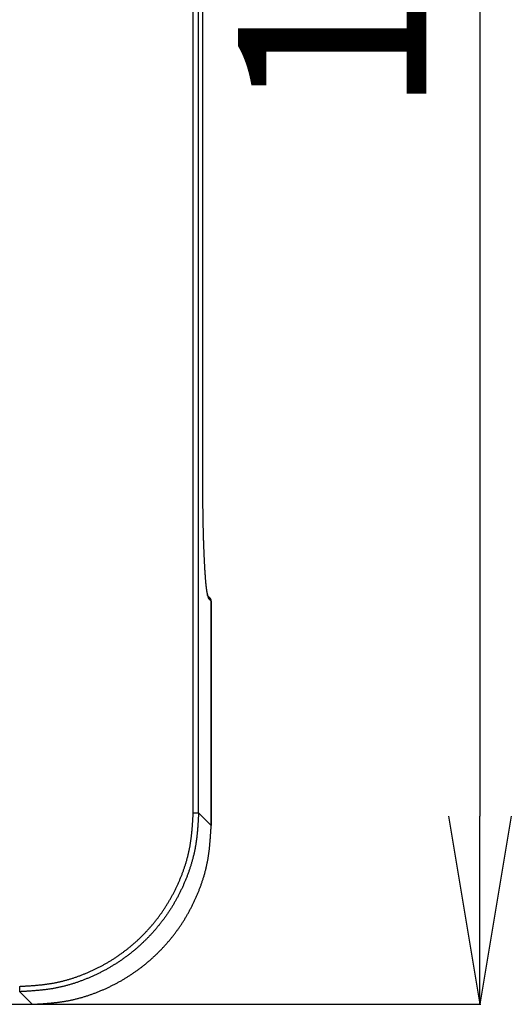
# Model space of a CAD drawing. Extents: x 0 to 1485, y 0 to 1050.
# Drawn here: x 568 to 614, y 431 to 522 of the extents above; entities that cross this region are included whole.
import ezdxf

# ---------------------------------------------------------------- set-up
doc = ezdxf.new("R2010")
doc.units = 0
doc.layers.get('0').update_dxf_attribs({"linetype": 'CONTINUOUS'})

msp = doc.modelspace()

# ---------------------------------------------------------------- linework, layer by layer
for p, q in [((611.174, 635.883), (611.174, 448.272)), ((584.503, 448.586), (584.503, 635.569)), ((585.003, 448.586), (585.003, 635.569)), ((585.356, 603.48), (585.356, 479.841)), ((586.027, 468.623), (585.838, 468.792)), ((585.919, 468.523), (586.173, 468.27)), ((586.173, 468.27), (586.173, 447.415)), ((586.174, 468.27), (586.173, 468.27)), ((586.174, 447.413), (586.174, 468.27)), ((586.173, 447.415), (585.003, 448.586)), ((608.257, 448.272), (611.174, 430.772)), ((614.09, 448.272), (611.174, 430.772)), ((611.174, 430.772), (611.174, 448.272)), ((568.359, 431.942), (569.529, 430.772)), ((440.676, 430.772), (569.529, 430.772)), ((569.56, 430.772), (611.264, 430.772))]:
    msp.add_line(p, q)
for points in [[(585.356, 479.841, 0), (585.357, 479.764, 0), (585.357, 479.687, 0), (585.358, 479.609, 0), (585.358, 479.532, 0), (585.359, 479.455, 0), (585.359, 479.378, 0), (585.359, 479.3, 0), (585.36, 479.223, 0), (585.36, 479.146, 0), (585.361, 479.069, 0), (585.361, 478.992, 0), (585.362, 478.915, 0), (585.362, 478.838, 0), (585.363, 478.761, 0), (585.363, 478.684, 0), (585.364, 478.607, 0), (585.364, 478.53, 0), (585.365, 478.453, 0), (585.365, 478.377, 0), (585.366, 478.3, 0), (585.367, 478.224, 0), (585.367, 478.147, 0), (585.368, 478.071, 0), (585.368, 477.995, 0), (585.369, 477.918, 0), (585.37, 477.842, 0), (585.37, 477.766, 0), (585.371, 477.69, 0), (585.372, 477.615, 0), (585.372, 477.539, 0), (585.373, 477.463, 0), (585.374, 477.388, 0), (585.375, 477.313, 0), (585.375, 477.237, 0), (585.376, 477.162, 0), (585.377, 477.087, 0), (585.378, 477.012, 0), (585.379, 476.938, 0), (585.38, 476.863, 0), (585.381, 476.789, 0), (585.382, 476.715, 0), (585.383, 476.64, 0), (585.384, 476.567, 0), (585.385, 476.493, 0), (585.386, 476.419, 0), (585.387, 476.346, 0), (585.388, 476.272, 0), (585.389, 476.199, 0), (585.39, 476.126, 0), (585.391, 476.054, 0), (585.392, 475.981, 0), (585.394, 475.909, 0), (585.395, 475.837, 0), (585.396, 475.765, 0), (585.398, 475.693, 0), (585.399, 475.621, 0), (585.4, 475.55, 0), (585.402, 475.479, 0), (585.403, 475.408, 0), (585.405, 475.337, 0), (585.406, 475.267, 0), (585.408, 475.196, 0), (585.409, 475.126, 0), (585.411, 475.056, 0), (585.413, 474.987, 0), (585.414, 474.917, 0), (585.416, 474.848, 0), (585.418, 474.779, 0), (585.42, 474.71, 0), (585.422, 474.642, 0), (585.423, 474.574, 0), (585.425, 474.506, 0), (585.427, 474.438, 0), (585.429, 474.371, 0), (585.431, 474.303, 0), (585.433, 474.236, 0), (585.435, 474.17, 0), (585.437, 474.103, 0), (585.439, 474.037, 0), (585.441, 473.971, 0), (585.443, 473.905, 0), (585.446, 473.84, 0), (585.448, 473.775, 0), (585.45, 473.71, 0), (585.452, 473.645, 0), (585.454, 473.581, 0), (585.457, 473.516, 0), (585.459, 473.453, 0), (585.461, 473.389, 0), (585.464, 473.326, 0), (585.466, 473.263, 0), (585.468, 473.2, 0), (585.471, 473.138, 0), (585.473, 473.075, 0), (585.476, 473.014, 0), (585.478, 472.952, 0), (585.481, 472.891, 0), (585.483, 472.83, 0), (585.486, 472.769, 0), (585.488, 472.709, 0), (585.491, 472.649, 0), (585.494, 472.589, 0), (585.496, 472.53, 0), (585.499, 472.47, 0), (585.502, 472.412, 0), (585.504, 472.353, 0), (585.507, 472.295, 0), (585.51, 472.237, 0), (585.513, 472.18, 0), (585.515, 472.122, 0), (585.518, 472.065, 0), (585.521, 472.009, 0), (585.524, 471.953, 0), (585.527, 471.897, 0), (585.529, 471.841, 0), (585.532, 471.786, 0), (585.535, 471.731, 0), (585.538, 471.677, 0), (585.541, 471.622, 0), (585.544, 471.569, 0), (585.547, 471.515, 0), (585.55, 471.462, 0), (585.553, 471.41, 0), (585.556, 471.357, 0), (585.559, 471.306, 0), (585.562, 471.254, 0), (585.565, 471.203, 0), (585.568, 471.152, 0), (585.571, 471.102, 0), (585.575, 471.052, 0), (585.578, 471.003, 0), (585.581, 470.954, 0), (585.584, 470.906, 0), (585.587, 470.858, 0), (585.59, 470.81, 0), (585.594, 470.763, 0), (585.597, 470.716, 0), (585.6, 470.67, 0), (585.603, 470.624, 0), (585.607, 470.579, 0), (585.61, 470.534, 0), (585.613, 470.49, 0), (585.617, 470.446, 0), (585.62, 470.403, 0), (585.623, 470.36, 0), (585.627, 470.318, 0), (585.63, 470.276, 0), (585.634, 470.234, 0), (585.637, 470.194, 0), (585.64, 470.153, 0), (585.644, 470.114, 0), (585.647, 470.075, 0), (585.651, 470.036, 0), (585.654, 469.998, 0), (585.658, 469.96, 0), (585.661, 469.923, 0), (585.665, 469.887, 0), (585.668, 469.851, 0), (585.672, 469.816, 0), (585.675, 469.781, 0), (585.679, 469.747, 0), (585.683, 469.714, 0), (585.686, 469.681, 0), (585.69, 469.648, 0), (585.693, 469.617, 0), (585.697, 469.586, 0), (585.701, 469.555, 0), (585.704, 469.525, 0), (585.708, 469.496, 0), (585.712, 469.468, 0), (585.716, 469.44, 0), (585.719, 469.412, 0), (585.723, 469.385, 0), (585.727, 469.359, 0), (585.73, 469.333, 0), (585.734, 469.308, 0), (585.738, 469.283, 0), (585.742, 469.259, 0), (585.746, 469.236, 0), (585.749, 469.212, 0), (585.753, 469.19, 0), (585.757, 469.167, 0), (585.761, 469.146, 0), (585.765, 469.124, 0), (585.769, 469.104, 0), (585.772, 469.083, 0), (585.776, 469.063, 0), (585.78, 469.043, 0), (585.784, 469.024, 0), (585.788, 469.005, 0), (585.792, 468.987, 0), (585.796, 468.969, 0), (585.8, 468.951, 0), (585.804, 468.933, 0), (585.807, 468.916, 0), (585.811, 468.9, 0), (585.815, 468.883, 0), (585.819, 468.867, 0), (585.823, 468.851, 0), (585.827, 468.835, 0), (585.831, 468.82, 0), (585.835, 468.805, 0), (585.839, 468.79, 0), (585.843, 468.775, 0), (585.847, 468.761, 0), (585.851, 468.746, 0), (585.855, 468.732, 0), (585.859, 468.718, 0), (585.863, 468.705, 0), (585.867, 468.691, 0), (585.871, 468.677, 0), (585.875, 468.664, 0), (585.879, 468.651, 0), (585.883, 468.638, 0), (585.887, 468.625, 0), (585.891, 468.612, 0), (585.895, 468.599, 0), (585.899, 468.586, 0), (585.903, 468.574, 0), (585.907, 468.561, 0), (585.911, 468.549, 0), (585.915, 468.536, 0), (585.919, 468.523, 0)], [(585.773, 468.877, 0), (585.775, 468.875, 0), (585.777, 468.873, 0), (585.778, 468.871, 0), (585.78, 468.869, 0), (585.781, 468.867, 0), (585.783, 468.865, 0), (585.784, 468.863, 0), (585.786, 468.861, 0), (585.788, 468.859, 0), (585.789, 468.857, 0), (585.791, 468.856, 0), (585.792, 468.854, 0), (585.794, 468.852, 0), (585.795, 468.85, 0), (585.797, 468.848, 0), (585.799, 468.846, 0), (585.8, 468.844, 0), (585.802, 468.842, 0), (585.803, 468.84, 0), (585.805, 468.838, 0), (585.806, 468.836, 0), (585.808, 468.834, 0), (585.809, 468.832, 0), (585.811, 468.83, 0), (585.812, 468.828, 0), (585.814, 468.826, 0), (585.815, 468.824, 0), (585.817, 468.822, 0), (585.818, 468.82, 0), (585.82, 468.818, 0), (585.821, 468.816, 0), (585.823, 468.814, 0), (585.824, 468.812, 0), (585.826, 468.81, 0), (585.827, 468.808, 0), (585.829, 468.806, 0), (585.83, 468.804, 0), (585.832, 468.802, 0), (585.833, 468.8, 0), (585.834, 468.798, 0), (585.836, 468.796, 0), (585.837, 468.794, 0), (585.839, 468.792, 0), (585.84, 468.79, 0), (585.841, 468.788, 0), (585.843, 468.786, 0), (585.844, 468.784, 0), (585.845, 468.782, 0), (585.847, 468.78, 0), (585.848, 468.778, 0), (585.849, 468.776, 0), (585.851, 468.774, 0), (585.852, 468.772, 0), (585.853, 468.769, 0), (585.855, 468.767, 0), (585.856, 468.765, 0), (585.857, 468.763, 0), (585.858, 468.761, 0), (585.86, 468.759, 0), (585.861, 468.757, 0), (585.862, 468.755, 0), (585.863, 468.753, 0), (585.864, 468.751, 0), (585.865, 468.748, 0), (585.867, 468.746, 0), (585.868, 468.744, 0), (585.869, 468.742, 0), (585.87, 468.74, 0), (585.871, 468.738, 0), (585.872, 468.736, 0), (585.873, 468.733, 0), (585.874, 468.731, 0), (585.875, 468.729, 0), (585.876, 468.727, 0), (585.877, 468.725, 0), (585.878, 468.723, 0), (585.879, 468.72, 0), (585.88, 468.718, 0), (585.881, 468.716, 0), (585.882, 468.714, 0), (585.883, 468.711, 0), (585.884, 468.709, 0), (585.885, 468.707, 0), (585.885, 468.705, 0), (585.886, 468.702, 0), (585.887, 468.7, 0), (585.888, 468.698, 0), (585.889, 468.696, 0), (585.89, 468.693, 0), (585.89, 468.691, 0), (585.891, 468.689, 0), (585.892, 468.686, 0), (585.892, 468.684, 0), (585.893, 468.682, 0), (585.894, 468.68, 0), (585.895, 468.677, 0), (585.895, 468.675, 0), (585.896, 468.673, 0), (585.896, 468.67, 0), (585.897, 468.668, 0), (585.898, 468.666, 0), (585.898, 468.663, 0), (585.899, 468.661, 0), (585.899, 468.658, 0), (585.9, 468.656, 0), (585.901, 468.654, 0), (585.901, 468.651, 0), (585.902, 468.649, 0), (585.902, 468.647, 0), (585.903, 468.644, 0), (585.903, 468.642, 0), (585.904, 468.639, 0), (585.904, 468.637, 0), (585.905, 468.635, 0), (585.905, 468.632, 0), (585.906, 468.63, 0), (585.906, 468.627, 0), (585.906, 468.625, 0), (585.907, 468.622, 0), (585.907, 468.62, 0), (585.908, 468.618, 0), (585.908, 468.615, 0), (585.908, 468.613, 0), (585.909, 468.61, 0), (585.909, 468.608, 0), (585.91, 468.605, 0), (585.91, 468.603, 0), (585.91, 468.6, 0), (585.911, 468.598, 0), (585.911, 468.596, 0), (585.911, 468.593, 0), (585.912, 468.591, 0), (585.912, 468.588, 0), (585.912, 468.586, 0), (585.913, 468.583, 0), (585.913, 468.581, 0), (585.913, 468.578, 0), (585.914, 468.576, 0), (585.914, 468.573, 0), (585.914, 468.571, 0), (585.914, 468.568, 0), (585.915, 468.566, 0), (585.915, 468.563, 0), (585.915, 468.561, 0), (585.916, 468.558, 0), (585.916, 468.556, 0), (585.916, 468.553, 0), (585.916, 468.551, 0), (585.917, 468.548, 0), (585.917, 468.546, 0), (585.917, 468.543, 0), (585.917, 468.541, 0), (585.918, 468.538, 0), (585.918, 468.536, 0), (585.918, 468.533, 0), (585.918, 468.531, 0), (585.919, 468.528, 0), (585.919, 468.526, 0), (585.919, 468.523, 0)], [(585.003, 448.586, 0), (584.998, 448.511, 0), (584.994, 448.437, 0), (584.99, 448.362, 0), (584.985, 448.288, 0), (584.981, 448.213, 0), (584.976, 448.139, 0), (584.972, 448.065, 0), (584.967, 447.99, 0), (584.963, 447.916, 0), (584.958, 447.841, 0), (584.953, 447.767, 0), (584.948, 447.692, 0), (584.943, 447.618, 0), (584.938, 447.544, 0), (584.933, 447.469, 0), (584.927, 447.395, 0), (584.922, 447.321, 0), (584.916, 447.246, 0), (584.91, 447.172, 0), (584.904, 447.098, 0), (584.897, 447.024, 0), (584.891, 446.95, 0), (584.884, 446.875, 0), (584.877, 446.801, 0), (584.87, 446.727, 0), (584.863, 446.653, 0), (584.855, 446.579, 0), (584.848, 446.505, 0), (584.839, 446.432, 0), (584.831, 446.358, 0), (584.822, 446.284, 0), (584.813, 446.21, 0), (584.804, 446.136, 0), (584.795, 446.063, 0), (584.785, 445.989, 0), (584.775, 445.916, 0), (584.764, 445.842, 0), (584.753, 445.769, 0), (584.742, 445.695, 0), (584.73, 445.622, 0), (584.718, 445.549, 0), (584.706, 445.475, 0), (584.693, 445.402, 0), (584.68, 445.329, 0), (584.667, 445.256, 0), (584.653, 445.183, 0), (584.638, 445.11, 0), (584.624, 445.037, 0), (584.608, 444.965, 0), (584.593, 444.892, 0), (584.577, 444.819, 0), (584.56, 444.747, 0), (584.543, 444.675, 0), (584.526, 444.602, 0), (584.509, 444.53, 0), (584.491, 444.458, 0), (584.472, 444.386, 0), (584.454, 444.313, 0), (584.434, 444.242, 0), (584.415, 444.17, 0), (584.395, 444.098, 0), (584.375, 444.026, 0), (584.354, 443.955, 0), (584.333, 443.883, 0), (584.312, 443.812, 0), (584.29, 443.74, 0), (584.268, 443.669, 0), (584.246, 443.598, 0), (584.223, 443.527, 0), (584.2, 443.456, 0), (584.177, 443.385, 0), (584.153, 443.315, 0), (584.129, 443.244, 0), (584.104, 443.173, 0), (584.08, 443.103, 0), (584.055, 443.033, 0), (584.029, 442.963, 0), (584.004, 442.893, 0), (583.978, 442.823, 0), (583.951, 442.753, 0), (583.925, 442.683, 0), (583.898, 442.613, 0), (583.87, 442.544, 0), (583.843, 442.475, 0), (583.815, 442.405, 0), (583.787, 442.336, 0), (583.758, 442.267, 0), (583.73, 442.198, 0), (583.701, 442.13, 0), (583.671, 442.061, 0), (583.642, 441.993, 0), (583.612, 441.924, 0), (583.582, 441.856, 0), (583.551, 441.788, 0), (583.521, 441.72, 0), (583.49, 441.652, 0), (583.458, 441.585, 0), (583.427, 441.517, 0), (583.395, 441.45, 0), (583.363, 441.382, 0), (583.33, 441.315, 0), (583.298, 441.248, 0), (583.265, 441.182, 0), (583.231, 441.115, 0), (583.198, 441.048, 0), (583.164, 440.982, 0), (583.13, 440.916, 0), (583.095, 440.85, 0), (583.061, 440.784, 0), (583.026, 440.718, 0), (582.991, 440.653, 0), (582.955, 440.587, 0), (582.919, 440.522, 0), (582.883, 440.457, 0), (582.847, 440.392, 0), (582.81, 440.327, 0), (582.773, 440.262, 0), (582.736, 440.198, 0), (582.698, 440.134, 0), (582.66, 440.07, 0), (582.622, 440.006, 0), (582.584, 439.942, 0), (582.545, 439.878, 0), (582.506, 439.815, 0), (582.467, 439.752, 0), (582.427, 439.689, 0), (582.387, 439.626, 0), (582.347, 439.563, 0), (582.307, 439.501, 0), (582.266, 439.438, 0), (582.225, 439.376, 0), (582.184, 439.314, 0), (582.143, 439.252, 0), (582.101, 439.191, 0), (582.059, 439.129, 0), (582.016, 439.068, 0), (581.974, 439.007, 0), (581.931, 438.946, 0), (581.887, 438.886, 0), (581.844, 438.825, 0), (581.8, 438.765, 0), (581.756, 438.705, 0), (581.712, 438.645, 0), (581.667, 438.585, 0), (581.622, 438.526, 0), (581.577, 438.467, 0), (581.532, 438.408, 0), (581.486, 438.349, 0), (581.44, 438.29, 0), (581.394, 438.232, 0), (581.348, 438.174, 0), (581.301, 438.116, 0), (581.254, 438.058, 0), (581.207, 438, 0), (581.159, 437.943, 0), (581.111, 437.886, 0), (581.063, 437.829, 0), (581.015, 437.772, 0), (580.966, 437.715, 0), (580.918, 437.659, 0), (580.869, 437.603, 0), (580.819, 437.547, 0), (580.77, 437.491, 0), (580.72, 437.436, 0), (580.67, 437.381, 0), (580.62, 437.326, 0), (580.569, 437.271, 0), (580.518, 437.216, 0), (580.467, 437.162, 0), (580.416, 437.108, 0), (580.365, 437.054, 0), (580.313, 437.001, 0), (580.261, 436.947, 0), (580.209, 436.894, 0), (580.156, 436.841, 0), (580.103, 436.788, 0), (580.051, 436.736, 0), (579.997, 436.684, 0), (579.944, 436.632, 0), (579.89, 436.58, 0), (579.837, 436.529, 0), (579.782, 436.477, 0), (579.728, 436.426, 0), (579.674, 436.375, 0), (579.619, 436.325, 0), (579.564, 436.275, 0), (579.509, 436.225, 0), (579.453, 436.175, 0), (579.398, 436.125, 0), (579.342, 436.076, 0), (579.286, 436.027, 0), (579.229, 435.978, 0), (579.173, 435.93, 0), (579.116, 435.881, 0), (579.059, 435.833, 0), (579.002, 435.786, 0), (578.944, 435.738, 0), (578.887, 435.691, 0), (578.829, 435.644, 0), (578.771, 435.597, 0), (578.713, 435.551, 0), (578.654, 435.504, 0), (578.596, 435.459, 0), (578.537, 435.413, 0), (578.478, 435.367, 0), (578.419, 435.322, 0), (578.359, 435.277, 0), (578.3, 435.233, 0), (578.24, 435.189, 0), (578.18, 435.144, 0), (578.119, 435.101, 0), (578.059, 435.057, 0), (577.998, 435.014, 0), (577.937, 434.971, 0), (577.876, 434.928, 0), (577.815, 434.886, 0), (577.754, 434.844, 0), (577.692, 434.802, 0), (577.63, 434.761, 0), (577.569, 434.719, 0), (577.506, 434.678, 0), (577.444, 434.638, 0), (577.382, 434.597, 0), (577.319, 434.557, 0), (577.256, 434.517, 0), (577.193, 434.478, 0), (577.13, 434.439, 0), (577.066, 434.4, 0), (577.003, 434.361, 0), (576.939, 434.322, 0), (576.875, 434.284, 0), (576.811, 434.247, 0), (576.747, 434.209, 0), (576.682, 434.172, 0), (576.617, 434.135, 0), (576.553, 434.098, 0), (576.488, 434.062, 0), (576.423, 434.025, 0), (576.357, 433.99, 0), (576.292, 433.954, 0), (576.226, 433.919, 0), (576.161, 433.884, 0), (576.095, 433.849, 0), (576.029, 433.815, 0), (575.963, 433.781, 0), (575.896, 433.747, 0), (575.83, 433.713, 0), (575.763, 433.68, 0), (575.696, 433.647, 0), (575.629, 433.614, 0), (575.562, 433.582, 0), (575.495, 433.55, 0), (575.428, 433.518, 0), (575.36, 433.486, 0), (575.292, 433.455, 0), (575.225, 433.424, 0), (575.157, 433.393, 0), (575.089, 433.363, 0), (575.02, 433.333, 0), (574.952, 433.303, 0), (574.884, 433.273, 0), (574.815, 433.244, 0), (574.746, 433.215, 0), (574.677, 433.186, 0), (574.608, 433.158, 0), (574.539, 433.13, 0), (574.47, 433.102, 0), (574.401, 433.074, 0), (574.331, 433.047, 0), (574.262, 433.02, 0), (574.192, 432.993, 0), (574.122, 432.967, 0), (574.052, 432.941, 0), (573.982, 432.915, 0), (573.912, 432.89, 0), (573.842, 432.865, 0), (573.771, 432.84, 0), (573.701, 432.816, 0), (573.63, 432.792, 0), (573.559, 432.768, 0), (573.488, 432.745, 0), (573.418, 432.721, 0), (573.347, 432.699, 0), (573.275, 432.676, 0), (573.204, 432.654, 0), (573.133, 432.633, 0), (573.061, 432.611, 0), (572.99, 432.59, 0), (572.918, 432.57, 0), (572.847, 432.55, 0), (572.775, 432.53, 0), (572.703, 432.51, 0), (572.631, 432.491, 0), (572.559, 432.472, 0), (572.487, 432.454, 0), (572.415, 432.436, 0), (572.342, 432.418, 0), (572.27, 432.401, 0), (572.198, 432.384, 0), (572.125, 432.368, 0), (572.053, 432.352, 0), (571.98, 432.336, 0), (571.907, 432.321, 0), (571.834, 432.306, 0), (571.761, 432.292, 0), (571.688, 432.278, 0), (571.615, 432.264, 0), (571.542, 432.251, 0), (571.469, 432.239, 0), (571.396, 432.226, 0), (571.323, 432.214, 0), (571.249, 432.203, 0), (571.176, 432.191, 0), (571.103, 432.181, 0), (571.029, 432.17, 0), (570.955, 432.16, 0), (570.882, 432.15, 0), (570.808, 432.14, 0), (570.735, 432.131, 0), (570.661, 432.122, 0), (570.587, 432.114, 0), (570.513, 432.105, 0), (570.439, 432.097, 0), (570.365, 432.089, 0), (570.291, 432.082, 0), (570.217, 432.074, 0), (570.143, 432.067, 0), (570.069, 432.06, 0), (569.995, 432.054, 0), (569.921, 432.047, 0), (569.847, 432.041, 0), (569.772, 432.035, 0), (569.698, 432.029, 0), (569.624, 432.023, 0), (569.55, 432.018, 0), (569.475, 432.012, 0), (569.401, 432.007, 0), (569.327, 432.002, 0), (569.252, 431.997, 0), (569.178, 431.992, 0), (569.103, 431.987, 0), (569.029, 431.982, 0), (568.955, 431.977, 0), (568.88, 431.973, 0), (568.806, 431.968, 0), (568.731, 431.964, 0), (568.657, 431.959, 0), (568.582, 431.955, 0), (568.508, 431.951, 0), (568.433, 431.946, 0), (568.359, 431.942, 0)], [(568.359, 432.441, 0), (568.431, 432.446, 0), (568.503, 432.45, 0), (568.575, 432.454, 0), (568.648, 432.458, 0), (568.72, 432.462, 0), (568.792, 432.466, 0), (568.864, 432.471, 0), (568.937, 432.475, 0), (569.009, 432.479, 0), (569.081, 432.484, 0), (569.153, 432.489, 0), (569.225, 432.493, 0), (569.298, 432.498, 0), (569.37, 432.503, 0), (569.442, 432.508, 0), (569.514, 432.513, 0), (569.586, 432.519, 0), (569.658, 432.524, 0), (569.73, 432.53, 0), (569.802, 432.536, 0), (569.874, 432.542, 0), (569.946, 432.548, 0), (570.018, 432.554, 0), (570.09, 432.561, 0), (570.161, 432.568, 0), (570.233, 432.575, 0), (570.305, 432.582, 0), (570.377, 432.59, 0), (570.448, 432.598, 0), (570.52, 432.606, 0), (570.592, 432.614, 0), (570.663, 432.623, 0), (570.735, 432.632, 0), (570.806, 432.641, 0), (570.877, 432.651, 0), (570.949, 432.661, 0), (571.02, 432.671, 0), (571.091, 432.681, 0), (571.163, 432.692, 0), (571.234, 432.704, 0), (571.305, 432.715, 0), (571.376, 432.727, 0), (571.447, 432.74, 0), (571.518, 432.753, 0), (571.588, 432.766, 0), (571.659, 432.779, 0), (571.73, 432.794, 0), (571.801, 432.808, 0), (571.871, 432.823, 0), (571.942, 432.838, 0), (572.012, 432.854, 0), (572.082, 432.87, 0), (572.153, 432.886, 0), (572.223, 432.903, 0), (572.293, 432.92, 0), (572.363, 432.937, 0), (572.433, 432.955, 0), (572.503, 432.973, 0), (572.573, 432.992, 0), (572.642, 433.011, 0), (572.712, 433.03, 0), (572.782, 433.05, 0), (572.851, 433.07, 0), (572.92, 433.09, 0), (572.99, 433.111, 0), (573.059, 433.132, 0), (573.128, 433.153, 0), (573.197, 433.175, 0), (573.266, 433.197, 0), (573.335, 433.219, 0), (573.403, 433.242, 0), (573.472, 433.265, 0), (573.541, 433.288, 0), (573.609, 433.312, 0), (573.677, 433.336, 0), (573.745, 433.36, 0), (573.813, 433.385, 0), (573.881, 433.41, 0), (573.949, 433.435, 0), (574.017, 433.461, 0), (574.085, 433.487, 0), (574.152, 433.513, 0), (574.22, 433.539, 0), (574.287, 433.566, 0), (574.354, 433.593, 0), (574.421, 433.62, 0), (574.488, 433.648, 0), (574.555, 433.676, 0), (574.621, 433.704, 0), (574.688, 433.732, 0), (574.754, 433.761, 0), (574.821, 433.79, 0), (574.887, 433.819, 0), (574.953, 433.848, 0), (575.019, 433.878, 0), (575.085, 433.908, 0), (575.15, 433.939, 0), (575.216, 433.969, 0), (575.281, 434, 0), (575.346, 434.031, 0), (575.411, 434.063, 0), (575.476, 434.094, 0), (575.541, 434.126, 0), (575.606, 434.159, 0), (575.67, 434.191, 0), (575.735, 434.224, 0), (575.799, 434.257, 0), (575.863, 434.291, 0), (575.927, 434.324, 0), (575.991, 434.358, 0), (576.054, 434.392, 0), (576.118, 434.427, 0), (576.181, 434.462, 0), (576.244, 434.497, 0), (576.307, 434.532, 0), (576.37, 434.568, 0), (576.433, 434.603, 0), (576.495, 434.64, 0), (576.558, 434.676, 0), (576.62, 434.713, 0), (576.682, 434.75, 0), (576.744, 434.787, 0), (576.805, 434.825, 0), (576.867, 434.862, 0), (576.928, 434.9, 0), (576.989, 434.939, 0), (577.05, 434.977, 0), (577.111, 435.016, 0), (577.172, 435.055, 0), (577.232, 435.095, 0), (577.293, 435.135, 0), (577.353, 435.175, 0), (577.413, 435.215, 0), (577.472, 435.256, 0), (577.532, 435.296, 0), (577.591, 435.338, 0), (577.651, 435.379, 0), (577.71, 435.421, 0), (577.768, 435.462, 0), (577.827, 435.505, 0), (577.885, 435.547, 0), (577.944, 435.59, 0), (578.002, 435.633, 0), (578.06, 435.676, 0), (578.117, 435.72, 0), (578.175, 435.763, 0), (578.232, 435.807, 0), (578.289, 435.852, 0), (578.346, 435.896, 0), (578.403, 435.941, 0), (578.459, 435.986, 0), (578.515, 436.031, 0), (578.571, 436.077, 0), (578.627, 436.123, 0), (578.683, 436.169, 0), (578.738, 436.215, 0), (578.794, 436.262, 0), (578.849, 436.309, 0), (578.904, 436.356, 0), (578.958, 436.403, 0), (579.013, 436.451, 0), (579.067, 436.499, 0), (579.121, 436.547, 0), (579.175, 436.595, 0), (579.228, 436.643, 0), (579.282, 436.692, 0), (579.335, 436.741, 0), (579.388, 436.79, 0), (579.44, 436.84, 0), (579.493, 436.89, 0), (579.545, 436.94, 0), (579.597, 436.99, 0), (579.649, 437.04, 0), (579.7, 437.091, 0), (579.752, 437.142, 0), (579.803, 437.193, 0), (579.854, 437.244, 0), (579.904, 437.296, 0), (579.955, 437.348, 0), (580.005, 437.4, 0), (580.055, 437.452, 0), (580.105, 437.504, 0), (580.154, 437.557, 0), (580.203, 437.61, 0), (580.252, 437.663, 0), (580.301, 437.716, 0), (580.35, 437.77, 0), (580.398, 437.824, 0), (580.446, 437.878, 0), (580.494, 437.932, 0), (580.541, 437.986, 0), (580.589, 438.041, 0), (580.636, 438.096, 0), (580.683, 438.151, 0), (580.729, 438.206, 0), (580.776, 438.262, 0), (580.822, 438.317, 0), (580.868, 438.373, 0), (580.913, 438.429, 0), (580.958, 438.485, 0), (581.004, 438.542, 0), (581.048, 438.599, 0), (581.093, 438.656, 0), (581.137, 438.713, 0), (581.181, 438.77, 0), (581.225, 438.827, 0), (581.269, 438.885, 0), (581.312, 438.943, 0), (581.355, 439.001, 0), (581.397, 439.059, 0), (581.44, 439.118, 0), (581.482, 439.176, 0), (581.524, 439.235, 0), (581.566, 439.294, 0), (581.607, 439.353, 0), (581.648, 439.413, 0), (581.689, 439.472, 0), (581.73, 439.532, 0), (581.77, 439.592, 0), (581.81, 439.652, 0), (581.85, 439.712, 0), (581.889, 439.773, 0), (581.928, 439.833, 0), (581.967, 439.894, 0), (582.006, 439.955, 0), (582.044, 440.016, 0), (582.082, 440.078, 0), (582.12, 440.139, 0), (582.158, 440.201, 0), (582.195, 440.263, 0), (582.232, 440.325, 0), (582.269, 440.387, 0), (582.305, 440.449, 0), (582.341, 440.512, 0), (582.377, 440.575, 0), (582.413, 440.637, 0), (582.448, 440.7, 0), (582.483, 440.763, 0), (582.518, 440.827, 0), (582.552, 440.89, 0), (582.586, 440.954, 0), (582.62, 441.018, 0), (582.654, 441.082, 0), (582.687, 441.146, 0), (582.72, 441.21, 0), (582.753, 441.274, 0), (582.786, 441.339, 0), (582.818, 441.403, 0), (582.85, 441.468, 0), (582.882, 441.533, 0), (582.913, 441.598, 0), (582.944, 441.663, 0), (582.975, 441.729, 0), (583.006, 441.794, 0), (583.036, 441.86, 0), (583.066, 441.926, 0), (583.096, 441.992, 0), (583.126, 442.058, 0), (583.155, 442.124, 0), (583.184, 442.19, 0), (583.213, 442.257, 0), (583.241, 442.323, 0), (583.269, 442.39, 0), (583.297, 442.457, 0), (583.324, 442.524, 0), (583.352, 442.591, 0), (583.379, 442.658, 0), (583.405, 442.725, 0), (583.432, 442.792, 0), (583.458, 442.86, 0), (583.484, 442.928, 0), (583.509, 442.995, 0), (583.535, 443.063, 0), (583.56, 443.131, 0), (583.584, 443.199, 0), (583.608, 443.267, 0), (583.632, 443.336, 0), (583.656, 443.404, 0), (583.68, 443.473, 0), (583.703, 443.541, 0), (583.725, 443.61, 0), (583.748, 443.679, 0), (583.77, 443.748, 0), (583.791, 443.817, 0), (583.813, 443.886, 0), (583.834, 443.955, 0), (583.855, 444.024, 0), (583.875, 444.094, 0), (583.895, 444.163, 0), (583.915, 444.233, 0), (583.934, 444.302, 0), (583.953, 444.372, 0), (583.971, 444.442, 0), (583.99, 444.512, 0), (584.007, 444.582, 0), (584.025, 444.652, 0), (584.042, 444.722, 0), (584.059, 444.792, 0), (584.075, 444.862, 0), (584.091, 444.933, 0), (584.107, 445.003, 0), (584.122, 445.073, 0), (584.137, 445.144, 0), (584.151, 445.215, 0), (584.165, 445.285, 0), (584.179, 445.356, 0), (584.192, 445.427, 0), (584.205, 445.498, 0), (584.217, 445.569, 0), (584.229, 445.64, 0), (584.241, 445.711, 0), (584.252, 445.782, 0), (584.263, 445.853, 0), (584.274, 445.925, 0), (584.284, 445.996, 0), (584.294, 446.067, 0), (584.303, 446.139, 0), (584.313, 446.21, 0), (584.322, 446.282, 0), (584.33, 446.353, 0), (584.339, 446.425, 0), (584.347, 446.496, 0), (584.355, 446.568, 0), (584.362, 446.64, 0), (584.37, 446.711, 0), (584.377, 446.783, 0), (584.384, 446.855, 0), (584.39, 446.927, 0), (584.397, 446.999, 0), (584.403, 447.071, 0), (584.409, 447.143, 0), (584.415, 447.215, 0), (584.42, 447.287, 0), (584.426, 447.359, 0), (584.431, 447.431, 0), (584.437, 447.503, 0), (584.442, 447.575, 0), (584.447, 447.647, 0), (584.451, 447.719, 0), (584.456, 447.791, 0), (584.461, 447.864, 0), (584.465, 447.936, 0), (584.47, 448.008, 0), (584.474, 448.08, 0), (584.478, 448.152, 0), (584.483, 448.225, 0), (584.487, 448.297, 0), (584.491, 448.369, 0), (584.495, 448.441, 0), (584.499, 448.514, 0), (584.503, 448.586, 0)], [(584.503, 448.586, 0), (584.507, 448.586, 0), (584.51, 448.586, 0), (584.513, 448.586, 0), (584.517, 448.586, 0), (584.52, 448.586, 0), (584.524, 448.586, 0), (584.527, 448.586, 0), (584.53, 448.586, 0), (584.534, 448.586, 0), (584.537, 448.586, 0), (584.541, 448.586, 0), (584.544, 448.586, 0), (584.547, 448.586, 0), (584.551, 448.586, 0), (584.554, 448.586, 0), (584.558, 448.586, 0), (584.561, 448.586, 0), (584.564, 448.586, 0), (584.568, 448.586, 0), (584.571, 448.586, 0), (584.575, 448.586, 0), (584.578, 448.586, 0), (584.581, 448.586, 0), (584.585, 448.586, 0), (584.588, 448.586, 0), (584.591, 448.586, 0), (584.595, 448.586, 0), (584.598, 448.586, 0), (584.601, 448.586, 0), (584.605, 448.586, 0), (584.608, 448.586, 0), (584.611, 448.586, 0), (584.615, 448.586, 0), (584.618, 448.586, 0), (584.621, 448.586, 0), (584.625, 448.586, 0), (584.628, 448.586, 0), (584.631, 448.586, 0), (584.634, 448.586, 0), (584.638, 448.586, 0), (584.641, 448.586, 0), (584.644, 448.586, 0), (584.648, 448.586, 0), (584.651, 448.586, 0), (584.654, 448.586, 0), (584.657, 448.586, 0), (584.661, 448.586, 0), (584.664, 448.586, 0), (584.667, 448.586, 0), (584.67, 448.586, 0), (584.673, 448.586, 0), (584.677, 448.586, 0), (584.68, 448.586, 0), (584.683, 448.586, 0), (584.686, 448.586, 0), (584.689, 448.586, 0), (584.692, 448.586, 0), (584.696, 448.586, 0), (584.699, 448.586, 0), (584.702, 448.586, 0), (584.705, 448.586, 0), (584.708, 448.586, 0), (584.711, 448.586, 0), (584.714, 448.586, 0), (584.717, 448.586, 0), (584.72, 448.586, 0), (584.723, 448.586, 0), (584.726, 448.586, 0), (584.729, 448.586, 0), (584.732, 448.586, 0), (584.735, 448.586, 0), (584.738, 448.586, 0), (584.741, 448.586, 0), (584.744, 448.586, 0), (584.747, 448.586, 0), (584.75, 448.586, 0), (584.753, 448.586, 0), (584.756, 448.586, 0), (584.759, 448.586, 0), (584.762, 448.586, 0), (584.765, 448.586, 0), (584.768, 448.586, 0), (584.771, 448.586, 0), (584.774, 448.586, 0), (584.776, 448.586, 0), (584.779, 448.586, 0), (584.782, 448.586, 0), (584.785, 448.586, 0), (584.788, 448.586, 0), (584.791, 448.586, 0), (584.793, 448.586, 0), (584.796, 448.586, 0), (584.799, 448.586, 0), (584.802, 448.586, 0), (584.804, 448.586, 0), (584.807, 448.586, 0), (584.81, 448.586, 0), (584.812, 448.586, 0), (584.815, 448.586, 0), (584.818, 448.586, 0), (584.82, 448.586, 0), (584.823, 448.586, 0), (584.826, 448.586, 0), (584.828, 448.586, 0), (584.831, 448.586, 0), (584.833, 448.586, 0), (584.836, 448.586, 0), (584.839, 448.586, 0), (584.841, 448.586, 0), (584.844, 448.586, 0), (584.846, 448.586, 0), (584.849, 448.586, 0), (584.851, 448.586, 0), (584.854, 448.586, 0), (584.856, 448.586, 0), (584.858, 448.586, 0), (584.861, 448.586, 0), (584.863, 448.586, 0), (584.866, 448.586, 0), (584.868, 448.586, 0), (584.87, 448.586, 0), (584.873, 448.586, 0), (584.875, 448.586, 0), (584.877, 448.586, 0), (584.88, 448.586, 0), (584.882, 448.586, 0), (584.884, 448.586, 0), (584.886, 448.586, 0), (584.889, 448.586, 0), (584.891, 448.586, 0), (584.893, 448.586, 0), (584.895, 448.586, 0), (584.897, 448.586, 0), (584.899, 448.586, 0), (584.902, 448.586, 0), (584.904, 448.586, 0), (584.906, 448.586, 0), (584.908, 448.586, 0), (584.91, 448.586, 0), (584.912, 448.586, 0), (584.914, 448.586, 0), (584.916, 448.586, 0), (584.918, 448.586, 0), (584.92, 448.586, 0), (584.921, 448.586, 0), (584.923, 448.586, 0), (584.925, 448.586, 0), (584.927, 448.586, 0), (584.929, 448.586, 0), (584.931, 448.586, 0), (584.932, 448.586, 0), (584.934, 448.586, 0), (584.936, 448.586, 0), (584.937, 448.586, 0), (584.939, 448.586, 0), (584.941, 448.586, 0), (584.942, 448.586, 0), (584.944, 448.586, 0), (584.945, 448.586, 0), (584.947, 448.586, 0), (584.948, 448.586, 0), (584.95, 448.586, 0), (584.951, 448.586, 0), (584.953, 448.586, 0), (584.954, 448.586, 0), (584.956, 448.586, 0), (584.957, 448.586, 0), (584.958, 448.586, 0), (584.96, 448.586, 0), (584.961, 448.586, 0), (584.962, 448.586, 0), (584.963, 448.586, 0), (584.964, 448.586, 0), (584.966, 448.586, 0), (584.967, 448.586, 0), (584.968, 448.586, 0), (584.969, 448.586, 0), (584.97, 448.586, 0), (584.971, 448.586, 0), (584.972, 448.586, 0), (584.973, 448.586, 0), (584.974, 448.586, 0), (584.975, 448.586, 0), (584.976, 448.586, 0), (584.977, 448.586, 0), (584.978, 448.586, 0), (584.979, 448.586, 0), (584.98, 448.586, 0), (584.98, 448.586, 0), (584.981, 448.586, 0), (584.982, 448.586, 0), (584.983, 448.586, 0), (584.984, 448.586, 0), (584.984, 448.586, 0), (584.985, 448.586, 0), (584.986, 448.586, 0), (584.987, 448.586, 0), (584.987, 448.586, 0), (584.988, 448.586, 0), (584.989, 448.586, 0), (584.989, 448.586, 0), (584.99, 448.586, 0), (584.991, 448.586, 0), (584.991, 448.586, 0), (584.992, 448.586, 0), (584.993, 448.586, 0), (584.993, 448.586, 0), (584.994, 448.586, 0), (584.995, 448.586, 0), (584.995, 448.586, 0), (584.996, 448.586, 0), (584.996, 448.586, 0), (584.997, 448.586, 0), (584.997, 448.586, 0), (584.998, 448.586, 0), (584.999, 448.586, 0), (584.999, 448.586, 0), (585, 448.586, 0), (585, 448.586, 0), (585.001, 448.586, 0), (585.001, 448.586, 0), (585.002, 448.586, 0), (585.003, 448.586, 0)], [(569.529, 430.772, 0), (569.604, 430.776, 0), (569.678, 430.78, 0), (569.753, 430.785, 0), (569.827, 430.789, 0), (569.902, 430.793, 0), (569.976, 430.798, 0), (570.051, 430.802, 0), (570.125, 430.807, 0), (570.199, 430.812, 0), (570.274, 430.816, 0), (570.348, 430.821, 0), (570.423, 430.826, 0), (570.497, 430.831, 0), (570.571, 430.836, 0), (570.646, 430.842, 0), (570.72, 430.847, 0), (570.794, 430.853, 0), (570.869, 430.858, 0), (570.943, 430.864, 0), (571.017, 430.87, 0), (571.091, 430.877, 0), (571.165, 430.883, 0), (571.24, 430.89, 0), (571.314, 430.897, 0), (571.388, 430.904, 0), (571.462, 430.911, 0), (571.536, 430.919, 0), (571.61, 430.927, 0), (571.684, 430.935, 0), (571.757, 430.943, 0), (571.831, 430.952, 0), (571.905, 430.961, 0), (571.979, 430.97, 0), (572.052, 430.979, 0), (572.126, 430.989, 0), (572.199, 431, 0), (572.273, 431.01, 0), (572.346, 431.021, 0), (572.42, 431.032, 0), (572.493, 431.044, 0), (572.566, 431.056, 0), (572.64, 431.068, 0), (572.713, 431.081, 0), (572.786, 431.094, 0), (572.859, 431.108, 0), (572.932, 431.121, 0), (573.005, 431.136, 0), (573.078, 431.151, 0), (573.15, 431.166, 0), (573.223, 431.181, 0), (573.296, 431.197, 0), (573.368, 431.214, 0), (573.441, 431.231, 0), (573.513, 431.248, 0), (573.585, 431.266, 0), (573.657, 431.283, 0), (573.73, 431.302, 0), (573.802, 431.321, 0), (573.873, 431.34, 0), (573.945, 431.359, 0), (574.017, 431.379, 0), (574.089, 431.399, 0), (574.16, 431.42, 0), (574.232, 431.441, 0), (574.303, 431.462, 0), (574.375, 431.484, 0), (574.446, 431.506, 0), (574.517, 431.528, 0), (574.588, 431.551, 0), (574.659, 431.574, 0), (574.73, 431.597, 0), (574.8, 431.621, 0), (574.871, 431.645, 0), (574.942, 431.67, 0), (575.012, 431.694, 0), (575.082, 431.72, 0), (575.152, 431.745, 0), (575.222, 431.771, 0), (575.292, 431.797, 0), (575.362, 431.823, 0), (575.432, 431.85, 0), (575.502, 431.877, 0), (575.571, 431.904, 0), (575.64, 431.931, 0), (575.71, 431.959, 0), (575.779, 431.987, 0), (575.848, 432.016, 0), (575.917, 432.044, 0), (575.985, 432.073, 0), (576.054, 432.103, 0), (576.122, 432.132, 0), (576.191, 432.162, 0), (576.259, 432.192, 0), (576.327, 432.223, 0), (576.395, 432.253, 0), (576.463, 432.284, 0), (576.53, 432.316, 0), (576.598, 432.347, 0), (576.665, 432.379, 0), (576.733, 432.411, 0), (576.8, 432.444, 0), (576.867, 432.476, 0), (576.933, 432.509, 0), (577, 432.543, 0), (577.067, 432.576, 0), (577.133, 432.61, 0), (577.199, 432.644, 0), (577.265, 432.679, 0), (577.331, 432.713, 0), (577.397, 432.748, 0), (577.462, 432.784, 0), (577.528, 432.819, 0), (577.593, 432.855, 0), (577.658, 432.891, 0), (577.723, 432.928, 0), (577.788, 432.964, 0), (577.853, 433.001, 0), (577.917, 433.039, 0), (577.981, 433.076, 0), (578.045, 433.114, 0), (578.109, 433.152, 0), (578.173, 433.19, 0), (578.237, 433.229, 0), (578.3, 433.268, 0), (578.363, 433.307, 0), (578.426, 433.347, 0), (578.489, 433.387, 0), (578.552, 433.427, 0), (578.614, 433.467, 0), (578.677, 433.508, 0), (578.739, 433.549, 0), (578.801, 433.59, 0), (578.863, 433.632, 0), (578.924, 433.673, 0), (578.986, 433.716, 0), (579.047, 433.758, 0), (579.108, 433.801, 0), (579.169, 433.844, 0), (579.229, 433.887, 0), (579.29, 433.93, 0), (579.35, 433.974, 0), (579.41, 434.018, 0), (579.47, 434.062, 0), (579.53, 434.107, 0), (579.589, 434.152, 0), (579.648, 434.197, 0), (579.707, 434.242, 0), (579.766, 434.288, 0), (579.825, 434.334, 0), (579.883, 434.38, 0), (579.941, 434.427, 0), (579.999, 434.473, 0), (580.057, 434.52, 0), (580.115, 434.568, 0), (580.172, 434.615, 0), (580.229, 434.663, 0), (580.286, 434.711, 0), (580.343, 434.759, 0), (580.4, 434.808, 0), (580.456, 434.857, 0), (580.512, 434.906, 0), (580.568, 434.955, 0), (580.624, 435.004, 0), (580.679, 435.054, 0), (580.734, 435.104, 0), (580.789, 435.155, 0), (580.844, 435.205, 0), (580.899, 435.256, 0), (580.953, 435.307, 0), (581.007, 435.358, 0), (581.061, 435.41, 0), (581.114, 435.461, 0), (581.168, 435.513, 0), (581.221, 435.566, 0), (581.274, 435.618, 0), (581.327, 435.671, 0), (581.379, 435.724, 0), (581.431, 435.777, 0), (581.483, 435.83, 0), (581.535, 435.884, 0), (581.587, 435.938, 0), (581.638, 435.992, 0), (581.689, 436.046, 0), (581.74, 436.101, 0), (581.79, 436.155, 0), (581.84, 436.21, 0), (581.89, 436.266, 0), (581.94, 436.321, 0), (581.99, 436.377, 0), (582.039, 436.433, 0), (582.088, 436.489, 0), (582.137, 436.545, 0), (582.185, 436.601, 0), (582.234, 436.658, 0), (582.282, 436.715, 0), (582.329, 436.772, 0), (582.377, 436.83, 0), (582.424, 436.887, 0), (582.471, 436.945, 0), (582.518, 437.003, 0), (582.564, 437.061, 0), (582.611, 437.12, 0), (582.657, 437.178, 0), (582.702, 437.237, 0), (582.748, 437.296, 0), (582.793, 437.356, 0), (582.838, 437.415, 0), (582.882, 437.475, 0), (582.927, 437.534, 0), (582.971, 437.595, 0), (583.014, 437.655, 0), (583.058, 437.715, 0), (583.101, 437.776, 0), (583.144, 437.837, 0), (583.187, 437.898, 0), (583.229, 437.959, 0), (583.271, 438.02, 0), (583.313, 438.082, 0), (583.354, 438.144, 0), (583.396, 438.206, 0), (583.437, 438.268, 0), (583.477, 438.33, 0), (583.518, 438.393, 0), (583.558, 438.455, 0), (583.598, 438.518, 0), (583.637, 438.581, 0), (583.677, 438.645, 0), (583.715, 438.708, 0), (583.754, 438.772, 0), (583.793, 438.835, 0), (583.831, 438.899, 0), (583.869, 438.963, 0), (583.906, 439.028, 0), (583.943, 439.092, 0), (583.98, 439.157, 0), (584.017, 439.221, 0), (584.053, 439.286, 0), (584.09, 439.351, 0), (584.125, 439.417, 0), (584.161, 439.482, 0), (584.196, 439.548, 0), (584.231, 439.613, 0), (584.266, 439.679, 0), (584.3, 439.745, 0), (584.334, 439.812, 0), (584.368, 439.878, 0), (584.402, 439.945, 0), (584.435, 440.011, 0), (584.468, 440.078, 0), (584.501, 440.145, 0), (584.533, 440.212, 0), (584.565, 440.279, 0), (584.597, 440.347, 0), (584.629, 440.414, 0), (584.66, 440.482, 0), (584.691, 440.55, 0), (584.722, 440.618, 0), (584.752, 440.686, 0), (584.782, 440.754, 0), (584.812, 440.822, 0), (584.842, 440.891, 0), (584.871, 440.959, 0), (584.9, 441.028, 0), (584.929, 441.097, 0), (584.957, 441.166, 0), (584.985, 441.235, 0), (585.013, 441.304, 0), (585.041, 441.374, 0), (585.068, 441.443, 0), (585.095, 441.513, 0), (585.122, 441.582, 0), (585.148, 441.652, 0), (585.174, 441.722, 0), (585.2, 441.792, 0), (585.225, 441.862, 0), (585.25, 441.933, 0), (585.275, 442.003, 0), (585.299, 442.074, 0), (585.323, 442.144, 0), (585.347, 442.215, 0), (585.371, 442.286, 0), (585.394, 442.357, 0), (585.416, 442.428, 0), (585.439, 442.499, 0), (585.461, 442.57, 0), (585.482, 442.641, 0), (585.504, 442.713, 0), (585.525, 442.784, 0), (585.545, 442.856, 0), (585.566, 442.927, 0), (585.585, 442.999, 0), (585.605, 443.071, 0), (585.624, 443.143, 0), (585.643, 443.215, 0), (585.661, 443.287, 0), (585.679, 443.359, 0), (585.697, 443.432, 0), (585.714, 443.504, 0), (585.731, 443.577, 0), (585.747, 443.649, 0), (585.763, 443.722, 0), (585.779, 443.794, 0), (585.794, 443.867, 0), (585.809, 443.94, 0), (585.823, 444.013, 0), (585.837, 444.086, 0), (585.851, 444.159, 0), (585.864, 444.232, 0), (585.877, 444.305, 0), (585.889, 444.378, 0), (585.901, 444.451, 0), (585.912, 444.525, 0), (585.924, 444.598, 0), (585.935, 444.672, 0), (585.945, 444.745, 0), (585.955, 444.819, 0), (585.965, 444.892, 0), (585.975, 444.966, 0), (585.984, 445.04, 0), (585.993, 445.113, 0), (586.002, 445.187, 0), (586.01, 445.261, 0), (586.018, 445.335, 0), (586.026, 445.409, 0), (586.033, 445.483, 0), (586.041, 445.557, 0), (586.048, 445.631, 0), (586.055, 445.705, 0), (586.061, 445.779, 0), (586.068, 445.853, 0), (586.074, 445.927, 0), (586.08, 446.002, 0), (586.086, 446.076, 0), (586.092, 446.15, 0), (586.098, 446.225, 0), (586.103, 446.299, 0), (586.108, 446.373, 0), (586.113, 446.448, 0), (586.118, 446.522, 0), (586.123, 446.596, 0), (586.128, 446.671, 0), (586.133, 446.745, 0), (586.138, 446.82, 0), (586.142, 446.894, 0), (586.147, 446.969, 0), (586.151, 447.043, 0), (586.156, 447.117, 0), (586.16, 447.192, 0), (586.164, 447.266, 0), (586.169, 447.341, 0), (586.173, 447.415, 0)], [(568.359, 431.942, 0), (568.359, 431.943, 0), (568.359, 431.943, 0), (568.359, 431.944, 0), (568.359, 431.944, 0), (568.359, 431.945, 0), (568.359, 431.945, 0), (568.359, 431.946, 0), (568.359, 431.947, 0), (568.359, 431.947, 0), (568.359, 431.948, 0), (568.359, 431.948, 0), (568.359, 431.949, 0), (568.359, 431.949, 0), (568.359, 431.95, 0), (568.359, 431.951, 0), (568.359, 431.951, 0), (568.359, 431.952, 0), (568.359, 431.953, 0), (568.359, 431.953, 0), (568.359, 431.954, 0), (568.359, 431.955, 0), (568.359, 431.955, 0), (568.359, 431.956, 0), (568.359, 431.957, 0), (568.359, 431.957, 0), (568.359, 431.958, 0), (568.359, 431.959, 0), (568.359, 431.959, 0), (568.359, 431.96, 0), (568.359, 431.961, 0), (568.359, 431.962, 0), (568.359, 431.963, 0), (568.359, 431.963, 0), (568.359, 431.964, 0), (568.359, 431.965, 0), (568.359, 431.966, 0), (568.359, 431.967, 0), (568.359, 431.968, 0), (568.359, 431.969, 0), (568.359, 431.97, 0), (568.359, 431.971, 0), (568.359, 431.972, 0), (568.359, 431.973, 0), (568.359, 431.974, 0), (568.359, 431.975, 0), (568.359, 431.976, 0), (568.359, 431.977, 0), (568.359, 431.978, 0), (568.359, 431.979, 0), (568.359, 431.98, 0), (568.359, 431.981, 0), (568.359, 431.983, 0), (568.359, 431.984, 0), (568.359, 431.985, 0), (568.359, 431.986, 0), (568.359, 431.988, 0), (568.359, 431.989, 0), (568.359, 431.99, 0), (568.359, 431.992, 0), (568.359, 431.993, 0), (568.359, 431.995, 0), (568.359, 431.996, 0), (568.359, 431.998, 0), (568.359, 431.999, 0), (568.359, 432.001, 0), (568.359, 432.002, 0), (568.359, 432.004, 0), (568.359, 432.006, 0), (568.359, 432.007, 0), (568.359, 432.009, 0), (568.359, 432.011, 0), (568.359, 432.012, 0), (568.359, 432.014, 0), (568.359, 432.016, 0), (568.359, 432.018, 0), (568.359, 432.019, 0), (568.359, 432.021, 0), (568.359, 432.023, 0), (568.359, 432.025, 0), (568.359, 432.027, 0), (568.359, 432.029, 0), (568.359, 432.031, 0), (568.359, 432.033, 0), (568.359, 432.035, 0), (568.359, 432.037, 0), (568.359, 432.039, 0), (568.359, 432.041, 0), (568.359, 432.043, 0), (568.359, 432.045, 0), (568.359, 432.047, 0), (568.359, 432.049, 0), (568.359, 432.052, 0), (568.359, 432.054, 0), (568.359, 432.056, 0), (568.359, 432.058, 0), (568.359, 432.06, 0), (568.359, 432.063, 0), (568.359, 432.065, 0), (568.359, 432.067, 0), (568.359, 432.07, 0), (568.359, 432.072, 0), (568.359, 432.074, 0), (568.359, 432.077, 0), (568.359, 432.079, 0), (568.359, 432.081, 0), (568.359, 432.084, 0), (568.359, 432.086, 0), (568.359, 432.089, 0), (568.359, 432.091, 0), (568.359, 432.093, 0), (568.359, 432.096, 0), (568.359, 432.098, 0), (568.359, 432.101, 0), (568.359, 432.104, 0), (568.359, 432.106, 0), (568.359, 432.109, 0), (568.359, 432.111, 0), (568.359, 432.114, 0), (568.359, 432.116, 0), (568.359, 432.119, 0), (568.359, 432.122, 0), (568.359, 432.124, 0), (568.359, 432.127, 0), (568.359, 432.13, 0), (568.359, 432.132, 0), (568.359, 432.135, 0), (568.359, 432.138, 0), (568.359, 432.14, 0), (568.359, 432.143, 0), (568.359, 432.146, 0), (568.359, 432.149, 0), (568.359, 432.151, 0), (568.359, 432.154, 0), (568.359, 432.157, 0), (568.359, 432.16, 0), (568.359, 432.163, 0), (568.359, 432.165, 0), (568.359, 432.168, 0), (568.359, 432.171, 0), (568.359, 432.174, 0), (568.359, 432.177, 0), (568.359, 432.18, 0), (568.359, 432.183, 0), (568.359, 432.185, 0), (568.359, 432.188, 0), (568.359, 432.191, 0), (568.359, 432.194, 0), (568.359, 432.197, 0), (568.359, 432.2, 0), (568.359, 432.203, 0), (568.359, 432.206, 0), (568.359, 432.209, 0), (568.359, 432.212, 0), (568.359, 432.215, 0), (568.359, 432.218, 0), (568.359, 432.221, 0), (568.359, 432.224, 0), (568.359, 432.227, 0), (568.359, 432.23, 0), (568.359, 432.234, 0), (568.359, 432.237, 0), (568.359, 432.24, 0), (568.359, 432.243, 0), (568.359, 432.246, 0), (568.359, 432.249, 0), (568.359, 432.252, 0), (568.359, 432.255, 0), (568.359, 432.258, 0), (568.359, 432.262, 0), (568.359, 432.265, 0), (568.359, 432.268, 0), (568.359, 432.271, 0), (568.359, 432.274, 0), (568.359, 432.278, 0), (568.359, 432.281, 0), (568.359, 432.284, 0), (568.359, 432.287, 0), (568.359, 432.291, 0), (568.359, 432.294, 0), (568.359, 432.297, 0), (568.359, 432.3, 0), (568.359, 432.304, 0), (568.359, 432.307, 0), (568.359, 432.31, 0), (568.359, 432.313, 0), (568.359, 432.317, 0), (568.359, 432.32, 0), (568.359, 432.323, 0), (568.359, 432.327, 0), (568.359, 432.33, 0), (568.359, 432.333, 0), (568.359, 432.337, 0), (568.359, 432.34, 0), (568.359, 432.343, 0), (568.359, 432.347, 0), (568.359, 432.35, 0), (568.359, 432.353, 0), (568.359, 432.357, 0), (568.359, 432.36, 0), (568.359, 432.363, 0), (568.359, 432.367, 0), (568.359, 432.37, 0), (568.359, 432.373, 0), (568.359, 432.377, 0), (568.359, 432.38, 0), (568.359, 432.384, 0), (568.359, 432.387, 0), (568.359, 432.39, 0), (568.359, 432.394, 0), (568.359, 432.397, 0), (568.359, 432.401, 0), (568.359, 432.404, 0), (568.359, 432.407, 0), (568.359, 432.411, 0), (568.359, 432.414, 0), (568.359, 432.418, 0), (568.359, 432.421, 0), (568.359, 432.424, 0), (568.359, 432.428, 0), (568.359, 432.431, 0), (568.359, 432.435, 0), (568.359, 432.438, 0), (568.359, 432.441, 0)]]:
    msp.add_polyline3d(points)
msp.add_arc((585.675, 468.271), 0.498, 359.82447, 44.98478)

# ---------------------------------------------------------------- texts
msp.add_text('133.6', height=17.5, rotation=90).set_placement((606.174, 513.391))

doc.saveas('drawing.dxf')
